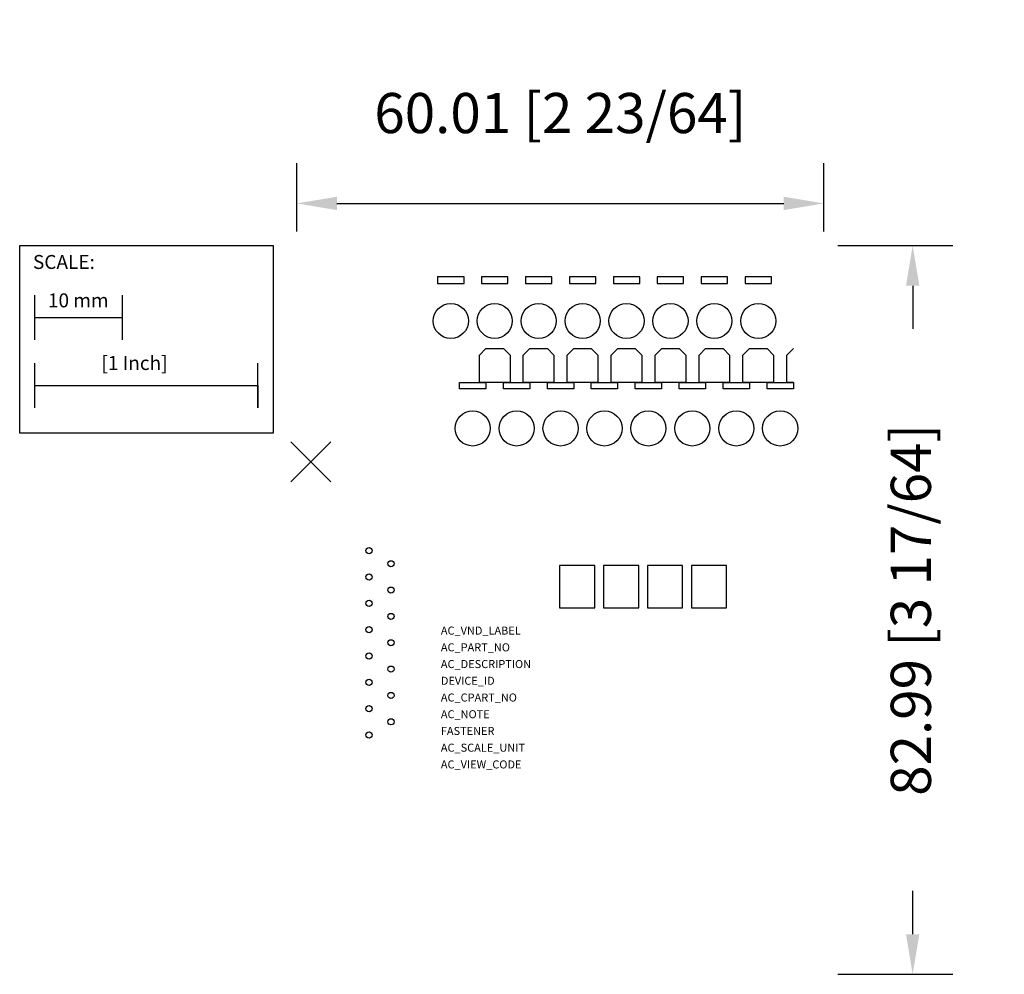
# Model space of a CAD drawing. Extents: x -33 to 79, y -58 to 50.
import ezdxf

# ---------------------------------------------------------------- set-up
doc = ezdxf.new("R2010")
doc.units = 0
doc.header["$PDMODE"] = 3
doc.header["$PDSIZE"] = 2.286
doc.layers.get('0').update_dxf_attribs({"linetype": 'CONTINUOUS'})
doc.layers.get('DEFPOINTS').update_dxf_attribs({"linetype": 'CONTINUOUS'})
for name, color, linetype in [('AREA1', 7, 'CONTINUOUS'), ('ATTRIBUTES', 7, 'CONTINUOUS'), ('SCALE', 7, 'CONTINUOUS'), ('SNAP_POINTS', 1, 'CONTINUOUS')]:
    doc.layers.add(name, color=color, linetype=linetype)
doc.dimstyles.new('ABECAD_3D', dxfattribs={"dimtxt": 4.572, "dimasz": 4.572, "dimexe": 4.572, "dimexo": 1.5875, "dimgap": 2.286, "dimtad": 0, "dimtoh": 1, "dimzin": 4, "dimtxsty": 'STANDARD', "dimcen": 2.286, "dimazin": 3, "dimtfac": 1.5, "dimtofl": 0, "dimtmove": 0, "dimatfit": 3, "dimtolj": 1, "dimtzin": 4})

# ---------------------------------------------------------------- blocks, each defined once
blk = doc.blocks.new('*D1')
at = {"layer": 'AREA1', "color": 0}
for p, q in [((-1.6, 26.24), (-1.6, 34.01)), ((58.41, 26.24), (58.41, 34.01)), ((2.97, 29.44), (53.83, 29.44))]:
    blk.add_line(p, q, dxfattribs=at)
for points in [[(2.97, 30.2), (2.97, 28.68), (-1.6, 29.44)], [(53.83, 30.2), (53.83, 28.68), (58.41, 29.44)]]:
    blk.add_solid(points, dxfattribs=at)
at = {"layer": 'DEFPOINTS', "color": 0}
for p in [(58.41, 29.44), (-1.6, 24.65, 27.12), (58.41, 24.65, 27.12)]:
    blk.add_point(p, dxfattribs=at)
at = {"layer": 'AREA1', "color": 0, "insert": (28.4, 39.73), "char_height": 4.572, "attachment_point": 5}
blk.add_mtext('\\A1;60.01 [2 23/64]', dxfattribs=at)
blk = doc.blocks.new('*D2')
at = {"layer": 'AREA1', "color": 0}
for p, q in [((59.99, 24.64), (73.08, 24.64)), ((68.51, 20.07), (68.51, 15.15)), ((68.51, -53.78), (68.51, -48.86)), ((59.99, -58.35), (73.08, -58.35))]:
    blk.add_line(p, q, dxfattribs=at)
for points in [[(67.75, 20.07), (69.27, 20.07), (68.51, 24.64)], [(67.75, -53.78), (69.27, -53.78), (68.51, -58.35)]]:
    blk.add_solid(points, dxfattribs=at)
at = {"layer": 'DEFPOINTS', "color": 0}
for p in [(58.41, 24.64, 16.6), (68.51, 24.64), (58.41, -58.35, 16.61)]:
    blk.add_point(p, dxfattribs=at)
at = {"layer": 'AREA1', "color": 0, "insert": (68.3, -16.85), "char_height": 4.572, "attachment_point": 5, "rotation": 90}
blk.add_mtext('\\A1;82.99 [3 17/64]', dxfattribs=at)

msp = doc.modelspace()

# ---------------------------------------------------------------- linework, layer by layer
for p, q in [((54.178, 12.158, 40.216), (54.928, 12.908, 40.216)), ((54.178, 9.058, 40.216), (54.178, 12.158, 40.216)), ((54.928, 9.058, 40.216), (54.178, 9.058, 40.216))]:
    msp.add_line(p, q)
for points, elevation in [([(22.678, 9.058), (19.189, 9.058), (19.189, 12.158), (19.939, 12.908), (21.928, 12.908), (22.678, 12.158), (22.678, 9.058)], 40.216), ([(27.678, 9.058), (24.189, 9.058), (24.189, 12.158), (24.939, 12.908), (26.928, 12.908), (27.678, 12.158), (27.678, 9.058)], 40.216), ([(32.678, 9.058), (29.189, 9.058), (29.189, 12.158), (29.939, 12.908), (31.928, 12.908), (32.678, 12.158), (32.678, 9.058)], 40.216), ([(37.678, 9.058), (34.189, 9.058), (34.189, 12.158), (34.939, 12.908), (36.928, 12.908), (37.678, 12.158), (37.678, 9.058)], 40.216), ([(42.678, 9.058), (39.189, 9.058), (39.189, 12.158), (39.939, 12.908), (41.928, 12.908), (42.678, 12.158), (42.678, 9.058)], 40.216), ([(47.678, 9.058), (44.189, 9.058), (44.189, 12.158), (44.939, 12.908), (46.928, 12.908), (47.678, 12.158), (47.678, 9.058)], 40.216), ([(52.678, 9.058), (49.189, 9.058), (49.189, 12.158), (49.939, 12.908), (51.928, 12.908), (52.678, 12.158), (52.678, 9.058)], 40.216), ([(32.325, -16.598), (32.325, -11.798), (28.325, -11.798), (28.325, -16.598), (32.325, -16.598)], 30.055), ([(37.325, -16.598), (37.325, -11.798), (33.325, -11.798), (33.325, -16.598), (37.325, -16.598)], 30.055), ([(42.325, -16.598), (42.325, -11.798), (38.325, -11.798), (38.325, -16.598), (42.325, -16.598)], 30.055), ([(47.325, -16.598), (47.325, -11.798), (43.325, -11.798), (43.325, -16.598), (47.325, -16.598)], 30.055)]:
    msp.add_lwpolyline(points, dxfattribs=dict(elevation=elevation))
for points in [[(17.439, 20.31, 35.694), (17.439, 21.06, 35.694), (17.439, 21.06, 27.394), (14.439, 21.06, 27.394), (14.439, 21.06, 35.694), (14.439, 20.31, 35.694), (17.439, 20.31, 35.694)], [(22.439, 20.31, 35.694), (22.439, 21.06, 35.694), (22.439, 21.06, 27.394), (19.439, 21.06, 27.394), (19.439, 21.06, 35.694), (19.439, 20.31, 35.694), (22.439, 20.31, 35.694)], [(27.439, 20.31, 35.694), (27.439, 21.06, 35.694), (27.439, 21.06, 27.394), (24.439, 21.06, 27.394), (24.439, 21.06, 35.694), (24.439, 20.31, 35.694), (27.439, 20.31, 35.694)], [(32.439, 20.31, 35.694), (32.439, 21.06, 35.694), (32.439, 21.06, 27.394), (29.439, 21.06, 27.394), (29.439, 21.06, 35.694), (29.439, 20.31, 35.694), (32.439, 20.31, 35.694)], [(37.439, 20.31, 35.694), (37.439, 21.06, 35.694), (37.439, 21.06, 27.394), (34.439, 21.06, 27.394), (34.439, 21.06, 35.694), (34.439, 20.31, 35.694), (37.439, 20.31, 35.694)], [(42.439, 20.31, 35.694), (42.439, 21.06, 35.694), (42.439, 21.06, 27.394), (39.439, 21.06, 27.394), (39.439, 21.06, 35.694), (39.439, 20.31, 35.694), (42.439, 20.31, 35.694)], [(47.439, 20.31, 35.694), (47.439, 21.06, 35.694), (47.439, 21.06, 27.394), (44.439, 21.06, 27.394), (44.439, 21.06, 35.694), (44.439, 20.31, 35.694), (47.439, 20.31, 35.694)], [(52.439, 20.31, 35.694), (52.439, 21.06, 35.694), (52.439, 21.06, 27.394), (49.439, 21.06, 27.394), (49.439, 21.06, 35.694), (49.439, 20.31, 35.694), (52.439, 20.31, 35.694)], [(19.928, 8.308, 48.216), (16.928, 8.321, 48.216), (16.928, 9.058, 48.216), (16.928, 9.058, 40.216), (19.928, 9.058, 40.216), (19.928, 9.058, 48.216), (19.928, 8.321, 48.216)], [(24.928, 8.308, 48.216), (21.928, 8.321, 48.216), (21.928, 9.058, 48.216), (21.928, 9.058, 40.216), (24.928, 9.058, 40.216), (24.928, 9.058, 48.216), (24.928, 8.321, 48.216)], [(24.928, 8.308, 48.216), (21.928, 8.321, 48.216), (21.928, 9.058, 48.216), (21.928, 9.058, 40.216), (24.928, 9.058, 40.216), (24.928, 9.058, 48.216), (24.928, 8.321, 48.216)], [(29.928, 8.308, 48.216), (26.928, 8.321, 48.216), (26.928, 9.058, 48.216), (26.928, 9.058, 40.216), (29.928, 9.058, 40.216), (29.928, 9.058, 48.216), (29.928, 8.321, 48.216)], [(34.928, 8.308, 48.216), (31.928, 8.321, 48.216), (31.928, 9.058, 48.216), (31.928, 9.058, 40.216), (34.928, 9.058, 40.216), (34.928, 9.058, 48.216), (34.928, 8.321, 48.216)], [(34.928, 8.308, 48.216), (31.928, 8.321, 48.216), (31.928, 9.058, 48.216), (31.928, 9.058, 40.216), (34.928, 9.058, 40.216), (34.928, 9.058, 48.216), (34.928, 8.321, 48.216)], [(39.928, 8.308, 48.216), (36.928, 8.321, 48.216), (36.928, 9.058, 48.216), (36.928, 9.058, 40.216), (39.928, 9.058, 40.216), (39.928, 9.058, 48.216), (39.928, 8.321, 48.216)], [(44.928, 8.308, 48.216), (41.928, 8.321, 48.216), (41.928, 9.058, 48.216), (41.928, 9.058, 40.216), (44.928, 9.058, 40.216), (44.928, 9.058, 48.216), (44.928, 8.321, 48.216)], [(44.928, 8.308, 48.216), (41.928, 8.321, 48.216), (41.928, 9.058, 48.216), (41.928, 9.058, 40.216), (44.928, 9.058, 40.216), (44.928, 9.058, 48.216), (44.928, 8.321, 48.216)], [(49.928, 8.308, 48.216), (46.928, 8.321, 48.216), (46.928, 9.058, 48.216), (46.928, 9.058, 40.216), (49.928, 9.058, 40.216), (49.928, 9.058, 48.216), (49.928, 8.321, 48.216)], [(54.928, 8.308, 48.216), (51.928, 8.321, 48.216), (51.928, 9.058, 48.216), (51.928, 9.058, 40.216), (54.928, 9.058, 40.216), (54.928, 9.058, 48.216), (54.928, 8.321, 48.216)]]:
    msp.add_polyline3d(points)
for centre, radius in [((15.939, 16.06, 41.714), 2), ((20.939, 16.06, 41.714), 2), ((25.939, 16.06, 41.714), 2), ((30.939, 16.06, 41.714), 2), ((35.939, 16.06, 41.714), 2), ((40.939, 16.06, 41.714), 2), ((45.939, 16.06, 41.714), 2), ((50.939, 16.06, 41.714), 2), ((18.428, 3.811, 55.201), 2), ((23.428, 3.811, 55.201), 2), ((28.428, 3.811, 55.201), 2), ((33.428, 3.811, 55.201), 2), ((38.428, 3.811, 55.201), 2), ((43.428, 3.811, 55.201), 2), ((48.428, 3.811, 55.201), 2), ((53.428, 3.811, 55.201), 2), ((6.625, -10.098, 35.705), 0.35), ((9.125, -11.598, 35.705), 0.35), ((6.625, -13.098, 35.705), 0.35), ((9.125, -14.598, 35.705), 0.35), ((6.625, -16.098, 35.705), 0.35), ((9.125, -17.598, 35.705), 0.35), ((6.625, -19.098, 35.705), 0.35), ((9.125, -20.598, 35.705), 0.35), ((6.625, -22.098, 35.705), 0.35), ((9.125, -23.598, 35.705), 0.35), ((6.625, -25.098, 35.705), 0.35), ((9.125, -26.598, 35.705), 0.35), ((6.625, -28.098, 35.705), 0.35), ((9.125, -29.598, 35.705), 0.35), ((6.625, -31.098, 35.705), 0.35)]:
    msp.add_circle(centre, radius)
at = {"layer": 'SCALE'}
for p, q in [((-31.432, 13.903), (-31.432, 18.983)), ((-21.432, 13.903), (-21.432, 18.983)), ((-31.432, 16.443), (-21.432, 16.443)), ((-31.432, 6.176), (-31.432, 11.256)), ((-6.032, 6.176), (-6.032, 11.256)), ((-31.432, 8.716), (-6.032, 8.716)), ((-6.032, 8.716), (-6.032, 6.176))]:
    msp.add_line(p, q, dxfattribs=at)
msp.add_lwpolyline([(-33.138, 24.648), (-4.293, 24.648), (-4.293, 3.272), (-33.138, 3.272)], close=True, dxfattribs=at)
at = {"layer": 'SNAP_POINTS'}
msp.add_point((0, 0), dxfattribs=at)

# ---------------------------------------------------------------- texts
at = {"layer": 'ATTRIBUTES', "flags": 1}
for tag, p, s, height in [('AC_VND_LABEL', (14.804, -19.666, 10.51), 'ALLEN-BRADLEY', 0.9144), ('AC_PART_NO', (14.804, -21.571, 10.51), '1492-AIFM4-3', 0.9144), ('AC_DESCRIPTION', (14.804, -23.476, 10.51), '4 CHANNEL ANLOG IFM, 3 TERMINALS PER CHANNEL', 0.9144), ('DEVICE_ID', (14.804, -25.381, 10.51), '', 0.914), ('AC_CPART_NO', (14.804, -27.286, 10.51), '', 0.914), ('AC_NOTE', (14.804, -29.191, 10.51), '', 0.914), ('FASTENER', (14.804, -31.096, 10.51), '', 0.914), ('AC_SCALE_UNIT', (14.804, -33.001, 10.51), 'MM', 0.9144), ('AC_VIEW_CODE', (14.804, -34.906, 10.51), '0', 0.914)]:
    msp.add_attdef(tag, p, s, height=height, dxfattribs=at)
at = {"layer": 'SCALE'}
for s, p in [('SCALE:', (-31.626, 21.976)), ('10 mm', (-29.922, 17.605)), ('[1 Inch]', (-23.834, 10.47))]:
    msp.add_text(s, height=1.5875, dxfattribs=at).set_placement(p)

# ---------------------------------------------------------------- dimensions: what is measured, and where the dimension line sits
at = {"layer": 'AREA1'}
dim = msp.add_linear_dim(base=(58.406, 29.44), p1=(-1.601, 24.648, 27.12), p2=(58.406, 24.648, 27.12), dimstyle='ABECAD_3D', dxfattribs=at)
dim.commit()
dim.dimension.update_dxf_attribs({"geometry": '*D1', "text_midpoint": (28.402, 39.727)})
dim = msp.add_linear_dim(base=(68.5106, 24.6432), p1=(58.4058, -58.3516, 16.61), p2=(58.4058, 24.6432, 16.6039), angle=90, dimstyle='ABECAD_3D', dxfattribs=at)
dim.commit()
dim.dimension.update_dxf_attribs({"geometry": '*D2', "text_midpoint": (68.3049, -16.8542), "dimtype": 160})

doc.saveas('drawing.dxf')
